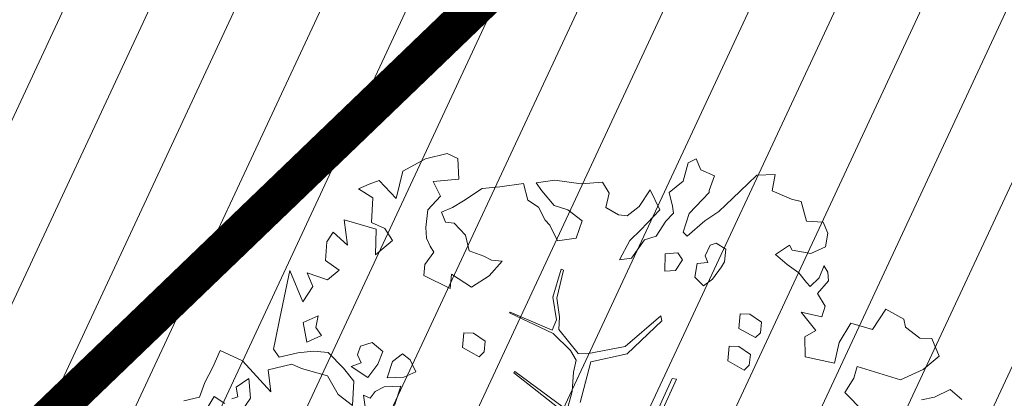
# Model space of a CAD drawing. Units: metres. Extents: x -2647544 to 3393452, y 3311439 to 9806610.
# Drawn here: x 546027 to 546035, y 6582519 to 6582522 of the extents above; entities that cross this region are included whole.
import ezdxf

# ---------------------------------------------------------------- set-up
doc = ezdxf.new("R2010")
doc.units = ezdxf.units.M
doc.header["$LTSCALE"] = 0.5
doc.header["$MEASUREMENT"] = 0
doc.linetypes.add('ACAD_ISO02W100', pattern=[15, 12, -3])
doc.linetypes.add('vana teeprojekt$0$CENTER', pattern=[2, 1.25, -0.25, 0.25, -0.25])
for name, color, linetype in [('00_Loov_DP_hoonestusala', 193, 'vana teeprojekt$0$CENTER'), ('A_PLAN servituut', 210, 'Continuous'), ('opt-uus tee', 253, 'Continuous')]:
    doc.layers.add(name, color=color, linetype=linetype)
doc.layers.add('00_loov_ELAMUMAA', color=7, linetype='Continuous', lineweight=9, true_color=0xf8f287)
for name, color, linetype, lineweight in [('00_Loov_sihtots', 8, 'Continuous', 9), ('00_sm_planeeritav kõrghaljastus', 7, 'Continuous', 9), ('08_ol.ol säilitatav puu', 96, 'Continuous', 9), ('09_likvideeritav kõrghaljastus', 7, 'Continuous', 9), ('0_TULETÕRJE VEEVÕTUKOHT_R', 5, 'Continuous', 20)]:
    doc.layers.add(name, color=color, linetype=linetype, lineweight=lineweight)

# ---------------------------------------------------------------- blocks, each defined once
blk = doc.blocks.new('platano2')
at = {"layer": '08_ol.ol säilitatav puu'}
h = blk.add_hatch(dxfattribs=at)
h.set_pattern_fill('DOTS', color=256, scale=4, style=0)
h.set_pattern_definition([(0, (-39973.25, -3784.6), (3.175, 6.35), [0, -6.35])])
h.paths.add_polyline_path([(88.21, 150.09), (83.22, 150.19), (69.39, 108.5), (42.73, 74.07), (38.89, 82.14), (32.1, 92.27), (22.94, 108.94), (12.89, 130.62), (28.09, 141.31), (49.93, 159.35), (46.53, 163.92), (26.15, 144.34), (9.99, 135.67), (9.26, 148.68), (17.65, 168.49), (15.2, 171.04), (3.26, 148.8), (4.39, 130.29), (15.87, 105.08), (31.27, 75.8), (31.44, 59.31), (4.3, 26.39), (-3.78, 21.58), (-7.26, 22.15), (-12.24, 23.25), (-18.66, 26.87), (-27.41, 39.04), (-36.62, 52.71), (-15.8, 69.78), (-17.73, 72.81), (-39.54, 56.76), (-56.47, 84.58), (-38.98, 109.21), (-34.99, 109.13), (-13.74, 122.69), (-16.67, 125.75), (-33.89, 114.1), (-39.88, 114.22), (-49.76, 144.89), (-54.26, 144.48), (-43.39, 113.79), (-61.93, 86.19), (-77.57, 103.49), (-87.13, 124.66), (-91.6, 126.25), (-81.11, 101.06), (-45.14, 51.38), (-46.69, 48.92), (-116, 80.28), (-116.57, 76.79), (-37.86, 40.75), (-22.88, 15.97), (-23.45, 12.48), (-35.57, 5.73), (-34.65, 1.71), (-40.18, 0.33), (-54.12, 2.6), (-77.09, 3.06), (-96.62, 0.96), (-130.41, 9.63), (-136.8, 39.73), (-164.2, 68.26), (-168.22, 67.34), (-142.83, 37.86), (-136.97, 6.26), (-137.11, -0.73), (-156.92, -16.81), (-167.4, -16.1), (-182.93, -18.29), (-205.8, -12.84), (-206.84, -14.82), (-183.5, -21.78), (-164.95, -18.65), (-156.53, -22.32), (-171.22, -56.99), (-170.73, -57.5), (-153.52, -21.38), (-139.74, -7.17), (-131.65, -2.34), (-121.7, -4.53), (-105.74, -5.85), (-93.82, -9.09), (-92.9, -13.1), (-122.18, -52.98), (-121.2, -54), (-83.77, -6.29), (-77.27, -5.92), (-65.25, -4.17), (-44.33, -7.58), (-36.85, -8.23), (-34.95, -13.27), (-30.06, -18.36), (-25.25, -27.45), (-17.91, -35.09), (-7.97, -37.31), (-7.05, -41.33), (-8.11, -44.3), (-5.84, -55.84), (-11.55, -66.21), (-19.15, -71.56), (-30.74, -76.82), (-56.32, -81.8), (-87, -67.2), (-90.06, -70.13), (-60.35, -83.72), (-84.13, -123.2), (-83.25, -129.22), (-58.44, -87.75), (-47.37, -83.98), (-10.75, -76.22), (-9.38, -82.74), (-6.66, -96.78), (-22.24, -126.45), (-54.85, -133.28), (-84.11, -172.16), (-82.7, -176.69), (-54.96, -138.28), (-23.91, -134.9), (-25.31, -179.34), (-21.29, -178.42), (-18.84, -131.01), (-0.34, -105.4), (23.08, -132.85), (41.07, -157.69), (50.31, -170.37), (54.38, -166.45), (47.1, -155.81), (26.63, -130.42), (8.18, -104.08), (3.93, -91.5), (2.28, -74.48), (6.75, -50.6), (8.7, -28.15), (10.27, -24.69), (22.36, -19.94), (31.32, -21.12), (38.32, -21.26), (70.71, -30.65), (63.92, -39.75), (53.08, -57.02), (65.93, -88.75), (77.25, -121.95), (81.23, -123.03), (69.5, -85.32), (59.05, -58.14), (79.1, -30.07), (85.54, -32.69), (96.92, -38.42), (102.83, -42.53), (108.99, -59.14), (120.74, -95.85), (112.33, -116.66), (113.78, -119.18), (124.68, -98.92), (153.73, -119.99), (156.36, -113.55), (124.27, -94.42), (112.39, -39.23), (141.33, -40.81), (145.42, -35.89), (112.98, -34.74), (85.29, -20.2), (113.11, -3.27), (135.32, 8.27), (164.84, -14.31), (168.94, -9.39), (139.4, 12.18), (159.99, 42.74), (154.55, 45.35), (134.48, 16.28), (75.9, -15.52), (50.6, -6.52), (22.78, 1.04), (15.97, 10.17), (15.56, 14.67), (21.3, 27.05), (45.99, 62.52), (73.68, 97.93), (81.65, 96.77), (101.56, 93.37), (105.5, 90.3), (115.24, 78.11), (136.24, 54.21), (138.83, 58.65), (115.85, 83.59), (107.65, 98.24), (74.88, 107.9)])
at = {"layer": '08_ol.ol säilitatav puu', "linetype": 'Continuous'}
for p, q in [((-107.37, 306.18), (-99.11, 315.7)), ((-101.18, 293.15), (-107.37, 306.18)), ((-149.62, 290.9), (-134.98, 297.06)), ((-134.98, 297.06), (-123.95, 283.93)), ((-98.97, 282.62), (-101.18, 293.15)), ((-149.81, 281.22), (-149.62, 290.9)), ((-158.93, 269.31), (-149.81, 281.22)), ((-123.95, 283.93), (-115.45, 265.21)), ((-165.41, 267.82), (-158.93, 269.31)), ((-245.37, 201.38), (-236.42, 205.24)), ((-236.42, 205.24), (-225.17, 203.4)), ((-225.17, 203.4), (-219.76, 191.19)), ((-209.26, 202.09), (-204.36, 205.22)), ((-204.36, 205.22), (-197.09, 205.88)), ((-197.09, 205.88), (-186.78, 196.8)), ((-134.41, 186.4), (-129.06, 210.74)), ((-246.46, 187.69), (-245.37, 201.38)), ((-199.46, 198.04), (-209.86, 202.28)), ((-192.35, 190.64), (-199.46, 198.04)), ((-186.78, 196.8), (-176.18, 202.9)), ((-176.18, 202.9), (-167.49, 200.13)), ((-167.49, 200.13), (-171.19, 183.08)), ((-171.19, 183.08), (-155.99, 195.38)), ((-155.99, 195.38), (-150.95, 186.17)), ((-262.68, 183.18), (-246.46, 187.69)), ((-219.76, 191.19), (-222.49, 175.92)), ((-203.83, 181.19), (-195.64, 187.48)), ((-195.64, 187.48), (-192.35, 190.64)), ((-264.45, 175.15), (-262.68, 183.18)), ((-210.48, 171.64), (-203.83, 181.19)), ((-150.95, 186.17), (-134.41, 186.4)), ((-271.23, 159.15), (-264.45, 175.15)), ((-222.49, 175.92), (-226.57, 173.58)), ((-226.57, 173.58), (-218.74, 162.13)), ((-218.74, 162.13), (-210.48, 171.64)), ((-284.39, 146.51), (-284.88, 161.85)), ((-284.88, 161.85), (-271.23, 159.15)), ((-277.27, 139.11), (-284.39, 146.51)), ((-163.05, 150.54), (-169.69, 140.99)), ((-154.19, 149.55), (-163.05, 150.54)), ((-150.24, 145.44), (-154.19, 149.55)), ((-265.42, 126.77), (-277.27, 139.11)), ((-169.69, 140.99), (-169.85, 132.93)), ((-157.77, 131.88), (-150.24, 145.44)), ((-136.28, 141.35), (-142.93, 131.8)), ((-127.43, 140.37), (-136.28, 141.35)), ((-123.48, 136.25), (-127.43, 140.37)), ((-169.85, 132.93), (-157.77, 131.88)), ((-142.93, 131.8), (-143.09, 123.74)), ((-131.01, 122.69), (-123.48, 136.25)), ((-254.36, 115.26), (-265.42, 126.77)), ((-143.09, 123.74), (-131.01, 122.69)), ((-246.53, 103.8), (-254.36, 115.26)), ((-223.14, 121.02), (-228.14, 113.05)), ((-212.67, 120), (-223.14, 121.02)), ((-208.69, 117.5), (-212.67, 120)), ((-198.36, 110.04), (-208.69, 117.5)), ((-288.74, 100.44), (-283.67, 111.63)), ((-283.67, 111.63), (-271.66, 107.35)), ((-271.66, 107.35), (-270.05, 107.32)), ((-270.05, 107.32), (-252.63, 90.84)), ((-228.14, 113.05), (-226.62, 108.19)), ((-226.62, 108.19), (-217.84, 103.98)), ((-217.84, 103.98), (-212.14, 106.28)), ((-212.14, 106.28), (-211.52, 97.4)), ((-192.86, 102.67), (-198.36, 110.04)), ((-297.69, 96.58), (-288.74, 100.44)), ((-233.92, 89.03), (-246.53, 103.8)), ((-200.26, 95.56), (-192.86, 102.67)), ((-294.59, 90.07), (-297.69, 96.58)), ((-279.35, 85.73), (-294.59, 90.07)), ((-211.52, 97.4), (-200.26, 95.56)), ((-269.91, 74.25), (-279.35, 85.73)), ((-237.21, 85.87), (-233.92, 89.03)), ((-214.37, 85.43), (-220.09, 81.52)), ((-220.09, 81.52), (-219.5, 71.02)), ((-205.61, 79.61), (-214.37, 85.43)), ((-204.98, 70.73), (-205.61, 79.61)), ((-116.57, 76.79), (-116, 80.28)), ((-37.86, 40.75), (-116.57, 76.79)), ((-116, 80.28), (-46.69, 48.92)), ((-272.08, 58.74), (-255.79, 66.48)), ((-255.79, 66.48), (-239.17, 50.82)), ((-219.5, 71.02), (-204.98, 70.73)), ((-168.22, 67.34), (-164.2, 68.26)), ((-142.83, 37.86), (-168.22, 67.34)), ((-164.2, 68.26), (-136.8, 39.73)), ((-258.55, 49.59), (-272.08, 58.74)), ((-231.04, 53.88), (-234.07, 63.62)), ((-250.68, 39.76), (-258.55, 49.59)), ((-239.17, 50.82), (-230.48, 41.77)), ((-215.93, 43.09), (-231.04, 53.88)), ((-230.48, 41.77), (-214.51, 33.38)), ((-214.51, 33.38), (-215.93, 43.09)), ((-257.49, 22.15), (-251.64, 32.51)), ((-251.64, 32.51), (-250.68, 39.76)), ((-136.97, 6.26), (-142.83, 37.86)), ((-136.8, 39.73), (-130.41, 9.63)), ((-278.52, 19.34), (-269.54, 24.81)), ((-269.54, 24.81), (-257.49, 22.15)), ((-277.26, 1.57), (-278.52, 19.34)), ((-130.41, 9.63), (-96.62, 0.96)), ((-280.12, -20.15), (-277.26, 1.57)), ((-246.59, 2.57), (-255.7, -9.35)), ((-232.17, -2.56), (-246.59, 2.57)), ((-137.11, -0.73), (-136.97, 6.26)), ((-230.06, -17.93), (-232.17, -2.56)), ((-156.92, -16.81), (-137.11, -0.73)), ((-139.74, -7.17), (-153.52, -21.38)), ((-131.65, -2.34), (-139.74, -7.17)), ((-121.7, -4.53), (-131.65, -2.34)), ((-105.74, -5.85), (-121.7, -4.53)), ((-83.77, -6.29), (-121.2, -54)), ((-93.82, -9.09), (-105.74, -5.85)), ((-255.7, -9.35), (-259.15, -20.57)), ((-183.5, -21.78), (-206.84, -14.82)), ((-205.8, -12.84), (-182.93, -18.29)), ((-182.93, -18.29), (-167.4, -16.1)), ((-167.4, -16.1), (-156.92, -16.81)), ((-122.18, -52.98), (-92.9, -13.1)), ((-278.01, -35.52), (-280.12, -20.15)), ((-259.15, -20.57), (-271.46, -30.81)), ((-247.21, -28.07), (-243.09, -24.12)), ((-243.09, -24.12), (-230.06, -17.93)), ((-164.95, -18.65), (-183.5, -21.78)), ((-171.22, -56.99), (-156.53, -22.32)), ((-153.52, -21.38), (-170.73, -57.5)), ((-156.53, -22.32), (-164.95, -18.65)), ((-271.46, -30.81), (-278.01, -35.52)), ((-257.8, -33.5), (-247.21, -28.07)), ((-263.62, -42.26), (-257.8, -33.5)), ((-277.41, -46.02), (-263.62, -42.26)), ((-274.57, -65.43), (-277.41, -46.02)), ((-121.2, -54), (-122.18, -52.98)), ((-213.23, -63.44), (-214.22, -72.29)), ((-201.35, -74.16), (-213.23, -63.44)), ((-170.73, -57.5), (-171.22, -56.99)), ((-273.25, -79.98), (-274.57, -65.43)), ((-214.22, -72.29), (-217.57, -78.68)), ((-263.08, -95.51), (-273.25, -79.98)), ((-217.57, -78.68), (-221.85, -90.69)), ((-191.96, -88.87), (-201.35, -74.16)), ((-147.32, -77.49), (-153.97, -87.04)), ((-138.47, -78.47), (-147.32, -77.49)), ((-134.52, -82.59), (-138.47, -78.47)), ((-202.65, -105.26), (-191.96, -88.87)), ((-153.97, -87.04), (-154.13, -95.1)), ((-142.05, -96.15), (-134.52, -82.59)), ((-257.61, -104.49), (-263.08, -95.51)), ((-234.81, -93.66), (-244.68, -103.14)), ((-221.85, -90.69), (-234.81, -93.66)), ((-154.13, -95.1), (-142.05, -96.15)), ((-302.18, -108.98), (-297.97, -100.19)), ((-253.76, -113.44), (-257.61, -104.49)), ((-244.68, -103.14), (-245.63, -110.38)), ((-190.75, -106.38), (-202.65, -105.26)), ((-297.7, -126.82), (-302.18, -108.98)), ((-245.63, -110.38), (-253.76, -113.44)), ((-201.63, -128.2), (-190.75, -106.38)), ((-225.72, -122.88), (-220.82, -119.75)), ((-220.82, -119.75), (-210.48, -127.22)), ((-287.59, -145.57), (-297.7, -126.82)), ((-255.6, -124.7), (-241.12, -126.6)), ((-241.12, -126.6), (-232.23, -125.97)), ((-232.23, -125.97), (-225.72, -122.88)), ((-210.48, -127.22), (-201.63, -128.2)), ((-122.14, -134.83), (-131.92, -139.47)), ((-117.5, -144.6), (-122.14, -134.83)), ((-265.11, -150.86), (-287.59, -145.57)), ((-131.92, -139.47), (-136.88, -145.83)), ((-136.88, -145.83), (-130.59, -154.02)), ((-116.97, -158.32), (-117.5, -144.6)), ((-279.92, -165.08), (-265.11, -150.86)), ((-230.49, -153.98), (-240.3, -160.23)), ((-218.67, -167.93), (-230.49, -153.98)), ((-130.59, -154.02), (-116.97, -158.32)), ((-110.29, -147.16), (-109.76, -160.89)), ((-94.26, -152.33), (-110.29, -147.16)), ((-240.3, -160.23), (-245.36, -171.43)), ((-138.82, -161.92), (-146.25, -170.64)), ((-128.42, -166.16), (-138.82, -161.92)), ((-109.76, -160.89), (-105.87, -168.23)), ((-276.86, -173.21), (-279.92, -165.08)), ((-265.5, -170.21), (-273, -182.16)), ((-245.36, -171.43), (-265.5, -170.21)), ((-247.43, -193.97), (-239.64, -167.51)), ((-239.64, -167.51), (-218.67, -167.93)), ((-117.29, -174.45), (-128.42, -166.16)), ((-105.87, -168.23), (-100.31, -172.37)), ((-273, -182.16), (-276.86, -173.21)), ((-146.25, -170.64), (-143.22, -180.38)), ((-126.43, -187.98), (-117.29, -174.45)), ((-100.31, -172.37), (-102.84, -177.97)), ((-102.84, -177.97), (-93.13, -176.55)), ((-143.22, -180.38), (-136.01, -182.95)), ((-136.01, -182.95), (-129.5, -179.85)), ((-129.5, -179.85), (-126.43, -187.98)), ((-114.29, -185.8), (-124.95, -194.46)), ((-94.15, -187.01), (-114.29, -185.8)), ((-226.4, -191.16), (-247.43, -193.97)), ((-237.12, -203.05), (-226.4, -191.16)), ((-124.95, -194.46), (-138.11, -207.11)), ((-103.26, -198.93), (-94.15, -187.01)), ((-229.16, -208.05), (-237.12, -203.05)), ((-205.93, -198.01), (-197.81, -207.52)), ((-118.76, -207.49), (-103.26, -198.93)), ((-213.86, -209.16), (-229.16, -208.05)), ((-203.8, -224.34), (-197.81, -207.52)), ((-138.11, -207.11), (-139.16, -219.18)), ((-124.84, -229.15), (-118.76, -207.49)), ((-168.12, -215.38), (-162.72, -227.58)), ((-158.48, -217.18), (-168.12, -215.38)), ((-151.93, -212.47), (-158.48, -217.18)), ((-146.53, -224.68), (-151.93, -212.47)), ((-139.16, -219.18), (-137.81, -232.12)), ((-192.41, -219.73), (-203.8, -224.34)), ((-179.67, -228.05), (-192.41, -219.73)), ((-162.72, -227.58), (-146.53, -224.68)), ((-205.7, -238.82), (-179.67, -228.05)), ((-137.81, -232.12), (-134.08, -247.52)), ((-128.23, -237.15), (-124.84, -229.15)), ((-166.34, -246.87), (-205.7, -238.82)), ((-123.78, -256.6), (-128.23, -237.15)), ((-148.66, -250.45), (-166.34, -246.87)), ((-140.63, -252.22), (-148.66, -250.45)), ((-134.08, -247.52), (-140.63, -252.22)), ((-100.35, -271.19), (-116.51, -272.48)), ((-116.51, -272.48), (-109.46, -283.1)), ((-90.8, -277.83), (-100.35, -271.19)), ((-109.46, -283.1), (-101.37, -281.65)), ((-101.37, -281.65), (-99.85, -286.52)), ((-95.93, -292.25), (-101.75, -301)), ((-125.97, -302.13), (-139.57, -296.21)), ((-113.2, -308.84), (-125.97, -302.13)), ((-101.75, -301), (-90.6, -307.68)), ((-101.19, -313.11), (-113.2, -308.84)), ((-98.22, -326.08), (-101.19, -313.11))]:
    blk.add_line(p, q, dxfattribs=at)
at = {"layer": '08_ol.ol säilitatav puu'}
for p, q in [((-173.8, 253), (-165.41, 267.82)), ((-115.45, 265.21), (-126.56, 229.29)), ((-156.9, 242.18), (-173.8, 253)), ((-162.16, 224.17), (-156.9, 242.18)), ((-126.56, 229.29), (-116.68, 226.77)), ((-104.89, 219.26), (-89.19, 234.64)), ((-146.16, 214.68), (-162.16, 224.17)), ((-116.68, 226.77), (-104.89, 219.26)), ((-129.06, 210.74), (-146.16, 214.68)), ((-252.63, 90.84), (-237.21, 85.87)), ((-258.82, 76.97), (-269.91, 74.25)), ((-252.94, 77.95), (-258.82, 76.97)), ((-246.36, 71.68), (-252.94, 77.95)), ((-234.07, 63.62), (-246.36, 71.68)), ((-206.84, -14.82), (-205.8, -12.84)), ((-297.97, -100.19), (-281.05, -99.15)), ((-281.05, -99.15), (-279.19, -120.54)), ((-279.19, -120.54), (-267.08, -114.43)), ((-267.08, -114.43), (-255.6, -124.7)), ((-213.86, -209.16), (-205.93, -198.01)), ((-130.99, -277.89), (-105.51, -254.48)), ((-105.51, -254.48), (-123.78, -256.6)), ((-139.57, -296.21), (-130.99, -277.89)), ((-130.99, -277.89), (-130.99, -277.89))]:
    blk.add_line(p, q, dxfattribs=at)
blk = doc.blocks.new('A$C2AF94360')
at = {"layer": '08_ol.ol säilitatav puu', "color": 76, "rotation": 270}
blk.add_blockref('platano2', (0, 0), dxfattribs=at)
blk = doc.blocks.new('puu1')
at = {"layer": '09_likvideeritav kõrghaljastus', "color": 65}
blk.add_blockref('A$C2AF94360', (215.98, 160.62), dxfattribs=at)

msp = doc.modelspace()

# ---------------------------------------------------------------- hatches: boundary and pattern name
at = {"layer": '00_loov_ELAMUMAA', "linetype": 'Continuous', "lineweight": 9}
h = msp.add_hatch(dxfattribs=at)
h.set_pattern_fill('ANSI31', color=252, scale=2)
h.set_pattern_definition([(45, (0, 0), (-0.176776695297, 0.176776695297), [])])
h.paths.add_polyline_path([(545968.6803, 6582663.7078), (545958.2039, 6582671.1768), (545953.6659, 6582664.5871), (545964.0362, 6582657.1938, -0.236068), (545968.4542, 6582656.5002), (545986.4478, 6582643.672), (545988.6375, 6582647.1988, -0.059975), (545987.5884, 6582647.7713), (545970.7762, 6582659.7573, -0.236068)], flags=17)
h.paths.add_polyline_path([(545995.226, 6582636.4551, -0.169105), (545996.665, 6582642.8719), (546021.6919, 6582683.1798), (546017.6253, 6582686.0658), (545994.7388, 6582649.2051, -0.363584), (545988.6375, 6582647.1988), (545986.4478, 6582643.672), (545987.8381, 6582642.6808, -0.212359), (545989.9028, 6582639.1805), (545993.556, 6582607.398, -0.447176), (545988.6049, 6582601.827, -0.129998), (545970.2361, 6582606.6216), (545935.8233, 6582627.8965), (545905.3267, 6582650.4919), (545902.3617, 6582646.4943), (545933.0283, 6582623.773), (545967.6189, 6582602.3881, 0.143919), (545990.5942, 6582596.8769, -0.308666), (545995.4043, 6582593.9389, 0.029518), (545996.0911, 6582592.259), (546000.4638, 6582594.7123, -0.074305), (545999.696, 6582597.5667)])
h.paths.add_polyline_path([(546001.4424, 6582592.9681, -0.050126), (546000.4638, 6582594.7123), (545996.0911, 6582592.259, 0.032535), (545997.0713, 6582590.5157)])
h.paths.add_polyline_path([(546003.4784, 6582590.8251, -0.074305), (546001.4424, 6582592.9681), (545997.0713, 6582590.5157, 0.0641), (545999.6178, 6582587.5245), (546060.7705, 6582539.8018), (546064.3962, 6582543.2856)])
h.paths.add_polyline_path([(546065.9658, 6582542.0608), (546064.3962, 6582543.2856), (546060.7705, 6582539.8018), (546062.3401, 6582538.5769)], flags=17)
h.paths.add_polyline_path([(546161.3518, 6582573.0603), (546158.2867, 6582577.006), (546127.8148, 6582557.3543, -0.034857), (546127.2048, 6582557.0186), (546129.5743, 6582552.6363, 0.027077), (546130.5142, 6582553.1727)])
edge = h.paths.add_edge_path()
edge.add_line((546102.9181, 6582547.337), (546107.1551, 6582543.6672))
edge.add_line((546107.1551, 6582543.6672), (546128.7948, 6582552.2865))
edge.add_arc((546125.0944, 6582561.5767), 10, 291.71778, 296.61452)
edge.add_line((546129.5743, 6582552.6363), (546127.2048, 6582557.0186))
edge.add_arc((546125.1049, 6582561.5563), 5, 291.71778, 294.83313, ccw=False)
edge.add_line((546126.9551, 6582556.9112), (546102.9181, 6582547.337))
edge = h.paths.add_edge_path()
edge.add_line((546084.7484, 6582534.7425), (546084.7484, 6582540.0999))
edge.add_line((546084.7484, 6582540.0999), (546079.2044, 6582537.8917))
edge.add_arc((546075.5041, 6582547.1819), 10, 226.45659, 291.71778, ccw=False)
edge.add_arc((546061.726, 6582532.6848), 10, 46.45659, 52.032)
edge.add_line((546067.8782, 6582540.5684), (546065.9658, 6582542.0608))
edge.add_line((546065.9658, 6582542.0608), (546062.3398, 6582538.5766))
edge.add_arc((546059.2117, 6582534.6759), 5, -53.41396, 51.2734, ccw=False)
edge.add_line((546062.1919, 6582530.6611), (546039.8284, 6582514.061))
edge.add_arc((546045.7887, 6582506.0313), 10, 126.58604, 133.85681)
edge.add_line((546038.8601, 6582513.2421), (546020.5881, 6582495.685))
edge.add_line((546020.5881, 6582495.685), (546024.6903, 6582492.6926))
edge.add_line((546024.6903, 6582492.6926), (546042.4546, 6582509.7618))
edge.add_arc((546045.9189, 6582506.1564), 5, 126.58604, 133.85681, ccw=False)
edge.add_line((546042.9388, 6582510.1712), (546065.434, 6582526.8692))
edge.add_arc((546068.4142, 6582522.8544), 5, 111.71778, 126.58604, ccw=False)
edge.add_line((546066.564, 6582527.4995), (546084.7484, 6582534.7425))
at = {"layer": '00_Loov_sihtots', "linetype": 'Continuous'}
h = msp.add_hatch(dxfattribs=at)
h.set_pattern_fill('ANSI31', color=31, scale=5, angle=20)
h.set_pattern_definition([(65, (0, 0), (-0.5664423669, 0.26413641359), [])])
h.paths.add_polyline_path([(546024.2401, 6582563.0686), (545987.1698, 6582520.069), (546016.51, 6582498.66), (546056.95, 6582537.5176)])
at = {"layer": 'A_PLAN servituut', "lineweight": 25, "ltscale": 0.5, "transparency": 33554687}
h = msp.add_hatch(dxfattribs=at)
h.set_pattern_fill('ANSI31', color=256, scale=2.9, angle=239)
h.set_pattern_definition([(284, (0, 0), (0.351732200775, 0.087696687155), [])])
edge = h.paths.add_edge_path()
edge.add_line((546091.7115, 6582533.0462), (546096.0998, 6582534.7926))
edge.add_line((546096.0998, 6582534.7926), (546096.0988, 6582534.7938))
edge.add_line((546096.0988, 6582534.7938), (546104.395, 6582538.1157))
edge.add_arc((546105.9928, 6582539.3187), 2, 216.9751, 284.80761)
edge.add_line((546106.5039, 6582537.3851), (546107.3911, 6582537.7283))
edge.add_arc((546106.6687, 6582539.6903), 2.0909, 290.21407, 359.20766)
edge.add_line((546108.7594, 6582539.6614), (546108.7568, 6582539.7979))
edge.add_line((546108.7568, 6582539.7979), (546131.5688, 6582548.9278))
edge.add_line((546131.5688, 6582548.9278), (546134.4866, 6582550.8066))
edge.add_line((546134.4866, 6582550.8066), (546134.6497, 6582550.6698))
edge.add_arc((546135.8245, 6582552.2884), 2, 234.02812, 301.86062)
edge.add_line((546136.8802, 6582550.5897), (546137.6277, 6582551.178))
edge.add_arc((546136.3617, 6582552.8419), 2.0909, 307.26708, 376.26067)
edge.add_line((546138.3689, 6582553.4274), (546138.1787, 6582553.6649))
edge.add_line((546138.1787, 6582553.6649), (546163.8213, 6582569.8813))
edge.add_line((546163.8213, 6582569.8813), (546194.1587, 6582592.8389))
edge.add_line((546194.1587, 6582592.8389), (546242.9598, 6582630.0761))
edge.add_line((546242.9598, 6582630.0761), (546255.3214, 6582640.2463))
edge.add_line((546255.3214, 6582640.2463), (546201.9822, 6582706.4312))
edge.add_line((546201.9822, 6582706.4312), (546201.0245, 6582708.1933))
edge.add_line((546201.0245, 6582708.1933), (546199.3347, 6582707.2608))
edge.add_line((546199.3347, 6582707.2608), (546197.5808, 6582706.3198))
edge.add_line((546197.5808, 6582706.3198), (546241.7079, 6582650.5612))
edge.add_line((546241.7079, 6582650.5612), (546249.9327, 6582640.52))
edge.add_line((546249.9327, 6582640.52), (546192.091, 6582596.3036))
edge.add_line((546192.091, 6582596.3036), (546161.6495, 6582573.0762))
edge.add_line((546161.6495, 6582573.0762), (546132.4115, 6582554.7685))
edge.add_line((546132.4115, 6582554.7685), (546128.1875, 6582552.3441))
edge.add_line((546128.1875, 6582552.3441), (546110.0894, 6582545.2108))
edge.add_line((546110.0894, 6582545.2108), (546088.8437, 6582536.7488))
edge.add_line((546088.8437, 6582536.7488), (546082.7276, 6582548.9417))
edge.add_arc((546081.16, 6582547.6996), 2, 38.39108, 106.22358)
edge.add_line((546080.6012, 6582549.62), (546079.7228, 6582549.255))
edge.add_arc((546080.4935, 6582547.3114), 2.0909, 111.63004, 180)
edge.add_line((546078.4026, 6582547.3114), (546084.3955, 6582534.9781))
edge.add_line((546084.3955, 6582534.9781), (546071.5838, 6582529.8779))
edge.add_line((546071.5838, 6582529.8779), (546059.811, 6582540.9923))
edge.add_line((546059.811, 6582540.9923), (546059.6468, 6582541.1238))
edge.add_line((546059.6468, 6582541.1238), (546066.7669, 6582550.1597))
edge.add_arc((546064.5139, 6582550.7484), 2.3287, 345.35477, 413.05274)
edge.add_line((546065.9137, 6582552.6095), (546065.014, 6582553.2477))
edge.add_arc((546063.8967, 6582551.1818), 2.3487, 61.59318, 117.90235)
edge.add_line((546062.7976, 6582553.2575), (546055.7179, 6582544.1871))
edge.add_line((546055.7179, 6582544.1871), (546031.6326, 6582562.9865))
edge.add_line((546031.6326, 6582562.9865), (545995.4938, 6582591.1064))
edge.add_line((545995.4938, 6582591.1064), (545992.718, 6582618.477))
edge.add_line((545992.718, 6582618.477), (546003.704, 6582620.059))
edge.add_arc((546002.9078, 6582621.8937), 2, 293.45949, 367.16134)
edge.add_line((546004.8922, 6582622.143), (546004.834, 6582623.0423))
edge.add_arc((546002.9351, 6582623.0648), 1.8991, 359.32183, 438.06244)
edge.add_line((546003.3279, 6582624.9228), (546003.1739, 6582624.9035))
edge.add_line((546003.1739, 6582624.9035), (545992.1626, 6582623.6056))
edge.add_line((545992.1626, 6582623.6056), (545991.6386, 6582628.1645))
edge.add_line((545991.6386, 6582628.1645), (546002.6207, 6582628.8011))
edge.add_arc((546001.8245, 6582630.6358), 2, 293.45949, 367.16134)
edge.add_line((546003.8089, 6582630.8851), (546003.7507, 6582631.7844))
edge.add_arc((546001.8987, 6582631.8231), 1.8524, 358.80418, 442.43166)
edge.add_line((546002.1427, 6582633.6593), (545991.0322, 6582633.0498))
edge.add_line((545991.0322, 6582633.0498), (545989.9433, 6582641.8234))
edge.add_line((545989.9433, 6582641.8234), (545994.9424, 6582650.2759))
edge.add_line((545994.9424, 6582650.2759), (545991.6856, 6582652.0947))
edge.add_arc((545991.0088, 6582651.0675), 1.2302, 56.62228, 153.29161)
edge.add_line((545989.9099, 6582651.6204), (545989.1838, 6582650.5597))
edge.add_line((545989.1838, 6582650.5597), (545963.3505, 6582668.8047))
edge.add_line((545963.3505, 6582668.8047), (545963.0225, 6582669.3962))
edge.add_line((545963.0225, 6582669.3962), (545961.4996, 6582670.6747))
edge.add_line((545961.4996, 6582670.6747), (545960.8118, 6582670.8073))
edge.add_line((545960.8118, 6582670.8073), (545960.4567, 6582670.7729))
edge.add_line((545960.4567, 6582670.7729), (545959.991, 6582670.6153))
edge.add_line((545959.991, 6582670.6153), (545959.5276, 6582670.2892))
edge.add_line((545959.5276, 6582670.2892), (545958.8237, 6582669.6107))
edge.add_line((545958.8237, 6582669.6107), (545957.3614, 6582667.4886))
edge.add_line((545957.3614, 6582667.4886), (545970.3375, 6582658.2375))
edge.add_line((545970.3375, 6582658.2375), (545987.3868, 6582646.3862))
edge.add_line((545987.3868, 6582646.3862), (545985.295, 6582642.7403))
edge.add_arc((545985.4819, 6582641.3387), 1.414, 97.59647, 178.69433)
edge.add_line((545984.0683, 6582641.3709), (545984.4055, 6582639.1751))
edge.add_arc((545986.2084, 6582639.6891), 1.8748, 195.91379, 259.28452)
edge.add_line((545985.8598, 6582637.847), (545988.8569, 6582612.1879))
edge.add_line((545988.8569, 6582612.1879), (545972.4086, 6582610.1357))
edge.add_line((545972.4086, 6582610.1357), (545939.1826, 6582630.6769))
edge.add_arc((545936.9027, 6582631.1507), 2.3287, 348.26027, 413.05274)
edge.add_line((545938.3024, 6582633.0118), (545937.2307, 6582633.8423))
edge.add_arc((545936.5429, 6582632.1244), 1.8504, 68.18024, 133.94633)
edge.add_line((545935.2587, 6582633.4567), (545926.068, 6582620.3761))
edge.add_arc((545927.9705, 6582619.7529), 2.002, 161.86373, 237.17792)
edge.add_line((545926.8853, 6582618.0705), (545927.6705, 6582617.5282))
edge.add_arc((545928.7985, 6582619.2314), 2.0428, 236.48171, 322.20259)
edge.add_line((545930.4127, 6582617.9794), (545936.6239, 6582626.9723))
edge.add_line((545936.6239, 6582626.9723), (545959.3946, 6582612.7429))
edge.add_line((545959.3946, 6582612.7429), (545952.9935, 6582603.6326))
edge.add_arc((545955.4999, 6582603.2437), 2.5364, 171.17991, 228.56731)
edge.add_line((545953.8214, 6582601.3421), (545954.6066, 6582600.7998))
edge.add_arc((545955.7346, 6582602.5029), 2.0428, 236.48171, 322.20259)
edge.add_line((545957.3488, 6582601.2509), (545963.2367, 6582610.342))
edge.add_line((545963.2367, 6582610.342), (545971.1505, 6582605.3972))
edge.add_line((545971.1505, 6582605.3972), (545987.2483, 6582606.2559))
edge.add_line((545987.2483, 6582606.2559), (545988.9234, 6582606.0329))
edge.add_line((545988.9234, 6582606.0329), (545990.1741, 6582589.6438))
edge.add_line((545990.1741, 6582589.6438), (545990.1116, 6582586.1458))
edge.add_arc((545992.618, 6582585.7569), 2.5364, 171.17991, 228.56731)
edge.add_line((545990.9396, 6582583.8554), (545991.7247, 6582583.3131))
edge.add_arc((545992.8528, 6582585.0162), 2.0428, 236.48171, 322.20259)
edge.add_line((545994.467, 6582583.7642), (545995.6932, 6582585.3348))
edge.add_line((545995.6932, 6582585.3348), (545999.801, 6582582.0261))
edge.add_arc((546002.3074, 6582581.6372), 2.5364, 171.17991, 228.56731)
edge.add_line((546000.629, 6582579.7356), (546001.4141, 6582579.1933))
edge.add_arc((546002.5422, 6582580.8964), 2.0428, 236.48171, 301.41121)
edge.add_line((546003.6068, 6582579.153), (546030.5269, 6582558.1393))
edge.add_arc((546032.5367, 6582557.883), 2.026, 172.73451, 234.38563)
edge.add_arc((546033.3758, 6582559.5247), 3.859, 238.45427, 274.51875)
edge.add_line((546033.6799, 6582555.6777), (546052.9264, 6582540.6132))
edge.add_arc((546055.4199, 6582540.1489), 2.5364, 169.45227, 228.56731)
edge.add_line((546053.7415, 6582538.2473), (546054.5266, 6582537.705))
edge.add_arc((546055.6241, 6582539.3149), 1.9483, 235.71794, 303.51464)
edge.add_line((546056.6998, 6582537.6905), (546067.8044, 6582527.2574))
edge.add_line((546067.8044, 6582527.2574), (546055.0978, 6582519.0057))
edge.add_line((546055.0978, 6582519.0057), (546044.607, 6582511.2351))
edge.add_line((546044.607, 6582511.2351), (546042.3514, 6582509.8724))
edge.add_line((546042.3514, 6582509.8724), (546032.0654, 6582501.9502))
edge.add_line((546032.0654, 6582501.9502), (546023.2985, 6582494.36))
edge.add_line((546023.2985, 6582494.36), (546015.5349, 6582486.5102))
edge.add_line((546015.5349, 6582486.5102), (545990.5897, 6582461.2879))
edge.add_line((545990.5897, 6582461.2879), (545981.1947, 6582453.0741))
edge.add_line((545981.1947, 6582453.0741), (545977.3955, 6582449.7525))
edge.add_line((545977.3955, 6582449.7525), (545981.1717, 6582447.0882))
edge.add_line((545981.1717, 6582447.0882), (545992.8631, 6582457.2989))
edge.add_line((545992.8631, 6582457.2989), (546008.432, 6582472.9291))
edge.add_line((546008.432, 6582472.9291), (546020.2409, 6582484.8691))
edge.add_line((546020.2409, 6582484.8691), (546026.6082, 6582491.2733))
edge.add_line((546026.6082, 6582491.2733), (546035.5164, 6582498.9683))
edge.add_line((546035.5164, 6582498.9683), (546043.4588, 6582505.3214))
edge.add_arc((546044.5698, 6582506.9865), 2.0017, 236.28804, 301.8292)
edge.add_line((546045.6255, 6582505.2858), (546046.373, 6582505.8741))
edge.add_arc((546045.107, 6582507.538), 2.0909, 307.26708, 376.04831)
edge.add_line((546047.1163, 6582508.116), (546057.4332, 6582515.7529))
edge.add_line((546057.4332, 6582515.7529), (546070.7748, 6582524.4169))
edge.add_arc((546072.1424, 6582525.8762), 2, 226.85649, 284.66847)
edge.add_line((546072.6489, 6582523.9414), (546073.5369, 6582524.2824))
edge.add_arc((546072.8192, 6582526.2463), 2.0909, 290.07494, 359.06852)
edge.add_line((546074.9098, 6582526.2123), (546074.8595, 6582526.3387))
edge.add_line((546074.8595, 6582526.3387), (546091.7101, 6582533.0479))
edge.add_line((546091.7101, 6582533.0479), (546091.7115, 6582533.0462))
at = {"layer": 'opt-uus tee'}
h = msp.add_hatch(dxfattribs=at)
h.set_pattern_fill('ANSI31', color=43, scale=2, angle=51)
h.set_pattern_definition([(96, (0, 0), (-0.248630473842, -0.026132115817), [])])
h.paths.add_polyline_path([(545900.5605, 6582644.0658), (545899.3865, 6582642.4829), (545930.2236, 6582619.6352), (545965.3339, 6582597.929, 0.041786), (545966.8213, 6582597.1731), (545988.1026, 6582588.5081, 0.228337), (545994.1675, 6582588.8865), (545997.0713, 6582590.5157, -0.032535), (545996.0911, 6582592.259), (545993.1562, 6582590.6124, -0.228337), (545988.8242, 6582590.3421), (545967.3296, 6582599.094, -0.041786), (545966.5859, 6582599.472), (545931.3303, 6582621.2679)])
h.paths.add_polyline_path([(546006.5491, 6582594.7639, -0.201068), (546004.658, 6582598.1347), (546000.1875, 6582637.0273, -0.169105), (546000.907, 6582640.2357), (546025.7725, 6582680.2838), (546024.1623, 6582681.4265), (545999.2381, 6582641.2839, 0.169105), (545998.2308, 6582636.7922), (546002.6987, 6582597.9218, 0.063459), (546003.1214, 6582596.2033), (546000.4638, 6582594.7123, 0.050126), (546001.4424, 6582592.9681), (546004.1, 6582594.4591, 0.063459), (546005.3464, 6582593.2027), (546066.5989, 6582545.4021), (546064.3962, 6582543.2856), (546065.9658, 6582542.0608), (546068.1685, 6582544.1772), (546068.7862, 6582543.6952, 0.173309), (546073.2589, 6582542.2156), (546078.8622, 6582542.3487, 0.0842), (546081.1603, 6582542.7949), (546121.7732, 6582558.0703), (546125.7745, 6582559.6641), (546124.8167, 6582561.4354), (546121.0511, 6582559.9355), (546080.4562, 6582544.6668, -0.0842), (546078.8147, 6582544.3481), (546073.1653, 6582544.214, -0.173309), (546069.9705, 6582545.2708)])
h.paths.add_polyline_path([(546062.3398, 6582538.5766, 0.00331), (546062.2878, 6582538.6177), (546060.7705, 6582539.8018), (546017.3304, 6582498.0615), (546018.9473, 6582496.882)])
h.paths.add_polyline_path([(546156.4426, 6582579.3798), (546155.211, 6582580.9653), (546125.1075, 6582561.5512), (546124.8167, 6582561.4354), (546125.7745, 6582559.6641), (546126.0282, 6582559.7651)])
h.paths.add_polyline_path([(546122.4699, 6582562.4718), (546120.56, 6582561.7997), (546121.4756, 6582560.1046), (546123.3463, 6582560.8497)], flags=17)
h.paths.add_polyline_path([(546101.7685, 6582600.7912, 0.2074), (546075.6358, 6582624.661, -0.592069), (546070.5318, 6582648.3861), (546068.8613, 6582649.5755, 0.580873), (546075.0229, 6582622.7568, -0.207377), (546099.9582, 6582599.94), (546120.5404, 6582561.8361), (546122.4613, 6582562.4878)], flags=17)

# ---------------------------------------------------------------- linework, layer by layer
at = {"layer": '00_Loov_DP_hoonestusala', "color": 187, "ltscale": 5, "true_color": 0x4d3267, "const_width": 0.3}
msp.add_lwpolyline([(546022.8057, 6582555.2788), (545993.0348, 6582520.7461), (546013.7322, 6582505.6795), (546046.3226, 6582537.0017)], close=True, dxfattribs=at)
at = {"layer": '0_TULETÕRJE VEEVÕTUKOHT_R', "linetype": 'ACAD_ISO02W100'}
msp.add_circle((546033.3625, 6582558.5795), 150, dxfattribs=at)

# ---------------------------------------------------------------- block references
at = {"layer": '00_sm_planeeritav kõrghaljastus', "xscale": 0.009743526577949524, "yscale": 0.009743526577949524, "zscale": 0.009743526577949524}
msp.add_blockref('puu1', (546029.6681, 6582516.5304), dxfattribs=at)

doc.saveas('drawing.dxf')
